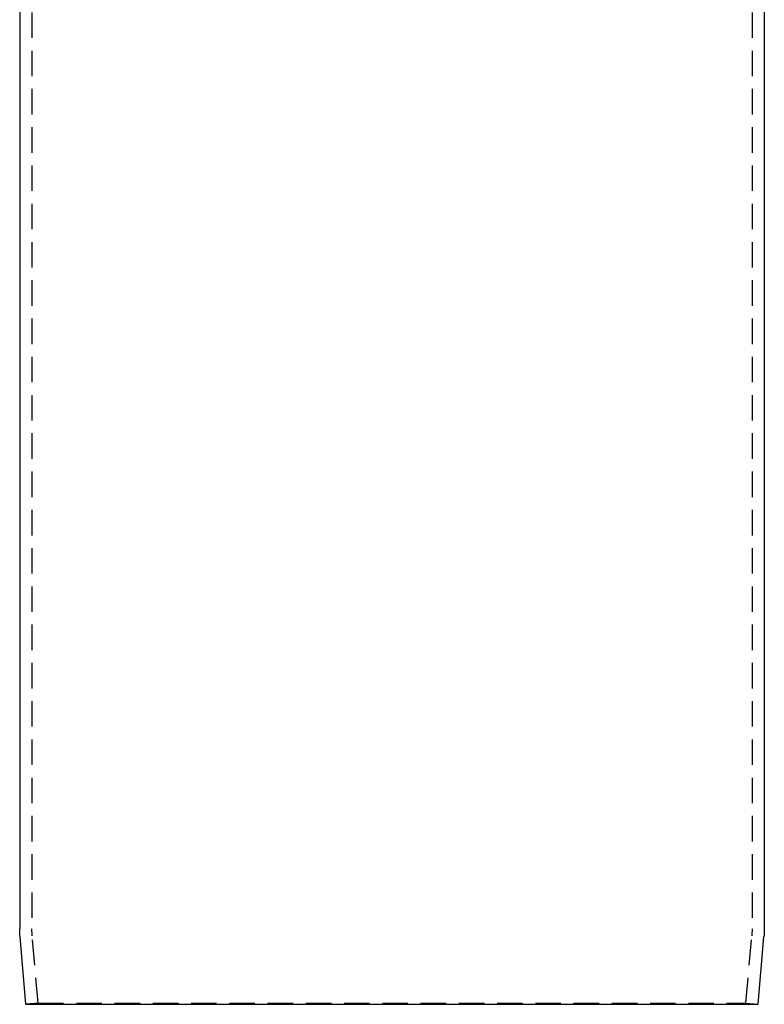
# Model space of a CAD drawing. Extents: x 215 to 467, y -245 to 337.
# Drawn here: x 302 to 375, y 52 to 149 of the extents above; entities that cross this region are included whole.
import ezdxf

# ---------------------------------------------------------------- set-up
doc = ezdxf.new("R2010")
doc.units = 0
doc.header["$LTSCALE"] = 10
doc.linetypes.add('VERDECKT', pattern=[0.375, 0.25, -0.125])
doc.layers.get('0').update_dxf_attribs({"linetype": 'CONTINUOUS'})
doc.layers.add('STEMPEL', color=3, linetype='CONTINUOUS')

# ---------------------------------------------------------------- blocks, each defined once
blk = doc.blocks.new('A$CE2D79FFD')
at = {"color": 1, "linetype": 'VERDECKT', "extrusion": (0, 1, -2e-16)}
for p, q in [((-35.831, 193.461), (-35.831, 62.402)), ((34.769, 193.461), (34.769, 62.402)), ((-35.224, 55.105), (-35.801, 61.704)), ((34.161, 55.105), (34.738, 61.704)), ((-35.224, 55.105), (-36.419, 55)), ((-35.224, 55.105), (34.161, 55.105)), ((34.161, 55.105), (35.356, 55))]:
    blk.add_line(p, q, dxfattribs=at)
at = {"extrusion": (0, 1, -2e-16)}
for p, q in [((-37.031, 153), (-37.031, 62.402)), ((35.969, 153), (35.969, 62.402)), ((-36.419, 55), (-36.996, 61.6)), ((35.356, 55), (35.934, 61.6)), ((-36.419, 55), (35.356, 55))]:
    blk.add_line(p, q, dxfattribs=at)
at = {"extrusion": (0, -2e-16, -1)}
for centre, start, end in [((27.831, 62.402), 355, 0), ((-26.769, 62.402), 180, 185)]:
    blk.add_arc(centre, 9.2, start, end, dxfattribs=at)
at = {"color": 1, "linetype": 'VERDECKT', "extrusion": (0, -2e-16, -1)}
for centre, start, end in [((27.831, 62.402), 355, 360), ((-26.769, 62.402), 180, 185)]:
    blk.add_arc(centre, 8, start, end, dxfattribs=at)

msp = doc.modelspace()

# ---------------------------------------------------------------- block references
at = {"layer": 'STEMPEL'}
msp.add_blockref('A$CE2D79FFD', (338.913, -2.552, -47.206), dxfattribs=at)

doc.saveas('drawing.dxf')
